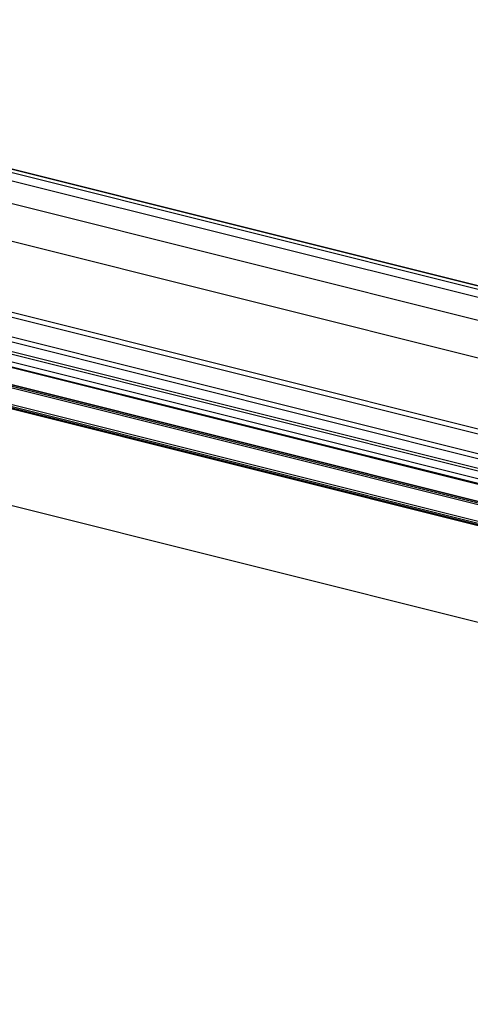
# Model space of a CAD drawing. Units: inches. Extents: x 315 to 899, y 317 to 727.
# Drawn here: x 427 to 458, y 466 to 534 of the extents above; entities that cross this region are included whole.
import ezdxf

# ---------------------------------------------------------------- set-up
doc = ezdxf.new("R2010")
doc.units = ezdxf.units.IN

# ---------------------------------------------------------------- blocks, each defined once
blk = doc.blocks.new('T2__23', base_point=(744.73, 909.53))
at = {"color": 1, "linetype": 'Continuous'}
for p, q in [((1284.8, 919.47), (758.65, 1051.18)), ((1285.57, 918.62), (759.43, 1050.33)), ((1285.14, 913.95), (759.1, 1045.64)), ((1272.87, 912.28), (746.72, 1043.99)), ((1275.2, 911.86), (749.05, 1043.57)), ((1281.15, 912.88), (758.85, 1043.63)), ((1271.24, 909.55), (745.1, 1041.26))]:
    blk.add_line(p, q, dxfattribs=at)
at = {"color": 124, "linetype": 'Continuous'}
for p, q in [((1276.83, 918.1), (759.43, 1047.61)), ((1285.49, 915.22), (759.34, 1046.93)), ((1277.97, 913.56), (751.82, 1045.27)), ((1285.5, 913.51), (759.35, 1045.22)), ((1272.94, 912), (746.8, 1043.71)), ((1275.33, 911.88), (749.18, 1043.59)), ((1285.5, 912.47), (759.36, 1044.18)), ((1271.5, 909.6), (745.36, 1041.31)), ((1271.73, 909.75), (745.59, 1041.46)), ((1271.92, 909.96), (745.77, 1041.67))]:
    blk.add_line(p, q, dxfattribs=at)
blk = doc.blocks.new('T1__24', base_point=(730.1, 896.65))
at = {"color": 1, "linetype": 'Continuous'}
for p, q in [((1296.67, 936.29), (770.53, 1068)), ((1290.91, 932.95), (774.04, 1062.34))]:
    blk.add_line(p, q, dxfattribs=at)
at = {"color": 124, "linetype": 'Continuous'}
for p, q in [((1296.96, 936.17), (770.81, 1067.88)), ((1298.45, 935.34), (772.31, 1067.05)), ((1276.83, 918.1), (759.43, 1047.61))]:
    blk.add_line(p, q, dxfattribs=at)
blk = doc.blocks.new('T1_2__29', base_point=(761.72, 928.51))
at = {"color": 1, "linetype": 'Continuous'}
for p, q in [((1298.37, 934.24), (772.22, 1065.95)), ((1290.91, 932.95), (774.04, 1062.34)), ((1287.87, 928.51), (761.73, 1060.22))]:
    blk.add_line(p, q, dxfattribs=at)
blk = doc.blocks.new('T1_9__30', base_point=(744.81, 803.68))
at = {"color": 1, "linetype": 'Continuous'}
blk.add_line((1298.8, 889.29), (772.65, 1021), dxfattribs=at)
blk = doc.blocks.new('Hueck_VF50_Profil__31', base_point=(672.78, 697.27))
for name, p in [('T1__24', (730.1, 896.65)), ('T1_2__29', (761.72, 928.51)), ('T2__23', (744.73, 909.53)), ('T1_9__30', (744.81, 803.68))]:
    blk.add_blockref(name, p)
blk = doc.blocks.new('Hueck_VF50_1__45', base_point=(672.78, 697.27))
blk.add_blockref('Hueck_VF50_Profil__31', (672.78, 697.27))
blk = doc.blocks.new('Allg4', base_point=(1010, 892))
blk.add_blockref('Hueck_VF50_1__45', (672.78, 697.27))

msp = doc.modelspace()

# ---------------------------------------------------------------- block references
at = {"xscale": 0.5, "yscale": 0.5, "zscale": 0.5}
msp.add_blockref('Allg4', (505, 446), dxfattribs=at)

doc.saveas('drawing.dxf')
